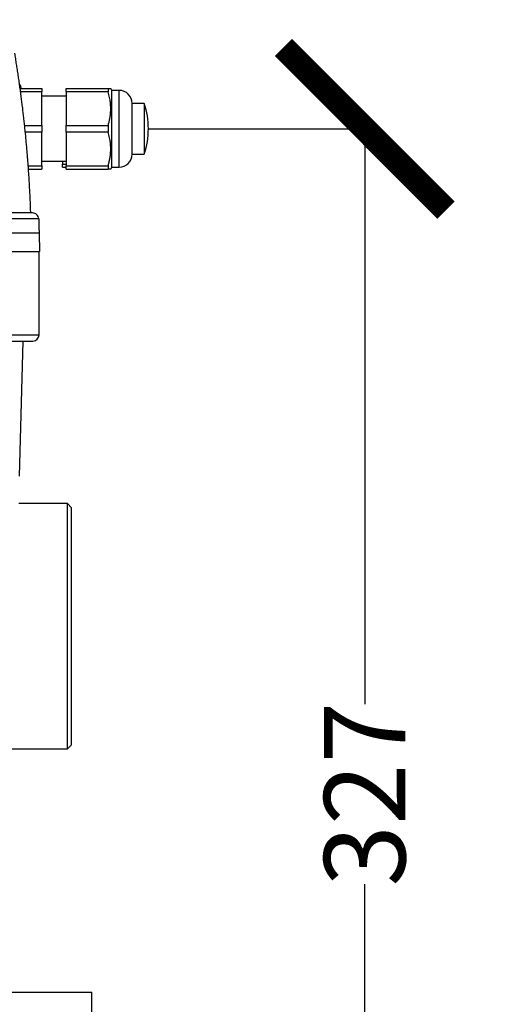
# Model space of a CAD drawing. Units: millimetres. Extents: x 17171 to 20338, y -738 to 2012.
# Drawn here: x 18250 to 18367, y -418 to -176 of the extents above; entities that cross this region are included whole.
import ezdxf

# ---------------------------------------------------------------- set-up
doc = ezdxf.new("R2010")
doc.units = ezdxf.units.MM
doc.layers.add('Dimensions', color=1, linetype='Continuous')
doc.styles.get("Standard").update_dxf_attribs({"font": 'arial.ttf'})
doc.dimstyles.get("Standard").update_dxf_attribs({"dimtxt": 0.18, "dimasz": 40, "dimexe": 0.18, "dimexo": 0.0625, "dimgap": 0.09, "dimtad": 0, "dimdec": 0, "dimzin": 0, "dimdsep": 46, "dimtxsty": 'Standard', "dimblk": 'ARCHTICK', "dimcen": 0.09, "dimadec": 0, "dimazin": 0, "dimtfac": 1, "dimtdec": 4, "dimtofl": 0, "dimtmove": 0, "dimatfit": 3, "dimfxl": 1, "dimtolj": 1, "dimtzin": 0, "dimarcsym": 0})

# ---------------------------------------------------------------- blocks, each defined once
blk = doc.blocks.new('_ArchTick')
at = {"color": 0, "linetype": 'ByBlock', "const_width": 0.15}
blk.add_lwpolyline([(-0.5, -0.5), (0.5, 0.5)], dxfattribs=at)
blk = doc.blocks.new('*D445')
at = {"layer": 'Defpoints', "color": 0}
for p in [(18262.57, 24.11), (18384.13, 24.11), (18270.97, -529.84)]:
    blk.add_point(p, dxfattribs=at)
at = {"layer": 'Dimensions', "color": 0, "lineweight": -2}
for p, q in [((18262.63, 24.11), (18384.31, 24.11)), ((18384.13, 24.11), (18384.13, -230.74)), ((18384.13, -529.84), (18384.13, -274.98)), ((18271.04, -529.84), (18384.31, -529.84))]:
    blk.add_line(p, q, dxfattribs=at)
at = {"layer": 'Dimensions', "color": 0, "lineweight": -2, "xscale": 40, "yscale": 40, "zscale": 40}
for p, rotation in [((18384.13, 24.11), 90), ((18384.13, -529.84), 270)]:
    blk.add_blockref('_ArchTick', p, dxfattribs=dict(at, rotation=rotation))
at = {"layer": 'Dimensions', "color": 0, "insert": (18384.13, -252.86), "char_height": 20, "attachment_point": 5, "rotation": 90}
blk.add_mtext('\\A1;554', dxfattribs=at)
blk = doc.blocks.new('*D446')
at = {"layer": 'Defpoints', "color": 0}
for p in [(18281.47, -202.49), (18334.73, -202.49), (18279.13, -529.84)]:
    blk.add_point(p, dxfattribs=at)
at = {"layer": 'Dimensions', "color": 0, "lineweight": -2}
for p, q in [((18281.53, -202.49), (18334.91, -202.49)), ((18334.73, -202.49), (18334.73, -344.03)), ((18334.73, -529.84), (18334.73, -388.31)), ((18279.19, -529.84), (18334.91, -529.84))]:
    blk.add_line(p, q, dxfattribs=at)
at = {"layer": 'Dimensions', "color": 0, "lineweight": -2, "xscale": 40, "yscale": 40, "zscale": 40}
for p, rotation in [((18334.73, -202.49), 90), ((18334.73, -529.84), 270)]:
    blk.add_blockref('_ArchTick', p, dxfattribs=dict(at, rotation=rotation))
at = {"layer": 'Dimensions', "color": 0, "insert": (18334.73, -366.17), "char_height": 20, "attachment_point": 5, "rotation": 90}
blk.add_mtext('\\A1;327', dxfattribs=at)
blk = doc.blocks.new('*D450')
at = {"layer": 'Defpoints', "color": 0}
for p in [(18202.57, 595.26), (18484.35, 595.26), (18279.06, -529.84)]:
    blk.add_point(p, dxfattribs=at)
at = {"layer": 'Dimensions', "color": 0, "lineweight": -2}
for p, q in [((18202.63, 595.26), (18484.53, 595.26)), ((18484.35, 595.26), (18484.35, 61.76)), ((18484.35, -529.84), (18484.35, 3.66)), ((18279.13, -529.84), (18484.53, -529.84))]:
    blk.add_line(p, q, dxfattribs=at)
at = {"layer": 'Dimensions', "color": 0, "lineweight": -2, "xscale": 40, "yscale": 40, "zscale": 40}
for p, rotation in [((18484.35, 595.26), 90), ((18484.35, -529.84), 270)]:
    blk.add_blockref('_ArchTick', p, dxfattribs=dict(at, rotation=rotation))
at = {"layer": 'Dimensions', "color": 0, "insert": (18484.35, 32.71), "char_height": 20, "attachment_point": 5, "rotation": 90}
blk.add_mtext('\\A1;1125', dxfattribs=at)

msp = doc.modelspace()

# ---------------------------------------------------------------- linework, layer by layer
at = {"color": 7, "linetype": 'Continuous', "lineweight": 25}
for p, q in [((18249.97, -192.59), (18255.27, -192.59)), ((18255.27, -193.39), (18249.97, -193.39)), ((18249.97, -193.39), (18249.97, -193.64)), ((18255.27, -201.69), (18255.27, -193.39)), ((18261.22, -192.59), (18271.58, -192.59)), ((18271.58, -193.39), (18261.22, -193.39)), ((18261.22, -193.39), (18261.22, -201.69)), ((18271.58, -192.59), (18271.58, -193.39)), ((18272.47, -193.04), (18272.21, -192.59)), ((18274.26, -193.04), (18272.47, -193.04)), ((18272.47, -211.94), (18272.47, -193.04)), ((18261.22, -194.49), (18255.27, -194.49)), ((18280.47, -196.25), (18277.47, -196.25)), ((18277.47, -208.73), (18277.47, -196.25)), ((18250.87, -201.69), (18255.27, -201.69)), ((18255.27, -203.29), (18251.03, -203.29)), ((18255.27, -211.59), (18255.27, -203.29)), ((18261.22, -201.69), (18271.58, -201.69)), ((18271.58, -203.29), (18261.22, -203.29)), ((18261.22, -203.29), (18261.22, -211.59)), ((18271.58, -201.69), (18271.58, -203.29)), ((18255.27, -210.49), (18261.22, -210.49)), ((18260.37, -210.49), (18260.37, -211.15)), ((18277.47, -208.73), (18280.47, -208.73)), ((18251.79, -211.59), (18255.27, -211.59)), ((18251.84, -212.39), (18255.27, -212.39)), ((18260.37, -211.15), (18261.22, -211.15)), ((18260.37, -211.89), (18261.22, -211.89)), ((18261.22, -211.59), (18271.58, -211.59)), ((18261.22, -212.39), (18271.58, -212.39)), ((18271.58, -211.59), (18271.58, -212.39)), ((18272.21, -212.39), (18272.47, -211.94)), ((18272.47, -211.94), (18274.26, -211.94)), ((18254.57, -228.19), (18254.65, -232.69)), ((18242.65, -232.69), (18254.65, -232.69)), ((18254.57, -253.19), (18254.57, -232.69)), ((18242.57, -253.19), (18254.57, -253.19)), ((18249.79, -287.9), (18250.66, -254.69)), ((18261.57, -294.69), (18249.6, -294.69)), ((18262.57, -295.69), (18261.57, -294.69)), ((18261.57, -324.84), (18261.57, -294.69)), ((18262.57, -324.84), (18262.57, -295.69)), ((18261.57, -354.99), (18261.57, -324.84)), ((18262.57, -353.99), (18262.57, -324.84)), ((18209.37, -354.99), (18261.57, -354.99)), ((18261.57, -354.99), (18262.57, -353.99)), ((17707.57, -414.84), (18267.57, -414.84)), ((18267.57, -420.84), (18267.57, -414.84))]:
    msp.add_line(p, q, dxfattribs=at)
at = {"color": 8, "linetype": 'Continuous', "lineweight": 25}
msp.add_line((18274.26, -211.94), (18274.26, -193.04), dxfattribs=at)
at = {"color": 7, "linetype": 'Continuous', "lineweight": 25}
for centre, radius, start, end in [((18274.26, -196.25), 3.21, 360, 90), ((18261.5, -202.49), 19.97, 341.8028, 18.2), ((18274.26, -208.73), 3.21, 270, 0), ((18253.07, -253.19), 1.5, 270, 0)]:
    msp.add_arc(centre, radius, start, end, dxfattribs=at)
for points, knots in [([(18248.51, -183.89), (18248.58, -184.34), (18248.73, -185.23), (18248.94, -186.58), (18249.15, -187.93), (18249.36, -189.27), (18249.55, -190.62), (18249.74, -191.97), (18249.93, -193.32), (18250.11, -194.68), (18250.28, -196.03), (18250.45, -197.38), (18250.61, -198.73), (18250.76, -200.09), (18250.91, -201.44), (18251.05, -202.8), (18251.19, -204.16), (18251.32, -205.51), (18251.44, -206.87), (18251.56, -208.23), (18251.67, -209.59), (18251.77, -210.94), (18251.87, -212.3), (18251.97, -213.66), (18252.05, -215.02), (18252.13, -216.38), (18252.21, -217.74), (18252.27, -219.1), (18252.34, -220.47), (18252.39, -221.83), (18252.42, -222.73), (18252.44, -223.19)], [0, 0, 0, 0, 0.0348, 0.069568, 0.104306, 0.139015, 0.173696, 0.208349, 0.242976, 0.277577, 0.312153, 0.346706, 0.381236, 0.415744, 0.450232, 0.4847, 0.519149, 0.55358, 0.587994, 0.622393, 0.656776, 0.691145, 0.725502, 0.759846, 0.794179, 0.828502, 0.862816, 0.897122, 0.93142, 0.965713, 1, 1, 1, 1]), ([(18250.2, -192.66), (18250.14, -192.39), (18250.04, -191.89), (18249.73, -191.51), (18249.58, -191.33)], [0, 0, 0, 0, 0.550957, 1, 1, 1, 1]), ([(18271.58, -192.59), (18271.62, -192.59), (18271.7, -192.59), (18271.81, -192.59), (18271.91, -192.59), (18271.99, -192.59), (18272.07, -192.59), (18272.15, -192.59), (18272.2, -192.59), (18272.21, -192.59), (18272.21, -192.59)], [0, 0, 0, 0, 0.108386, 0.214565, 0.31859, 0.420515, 0.520401, 0.682147, 0.841912, 1, 1, 1, 1]), ([(18271.58, -201.69), (18271.62, -201.55), (18271.7, -201.27), (18271.8, -200.84), (18271.9, -200.42), (18271.98, -200.01), (18272.09, -199.39), (18272.18, -198.57), (18272.22, -197.54), (18272.18, -196.51), (18272.08, -195.6), (18271.93, -194.8), (18271.77, -194.1), (18271.64, -193.63), (18271.58, -193.39)], [0, 0, 0, 0, 0.052919, 0.104811, 0.155702, 0.205616, 0.254581, 0.378137, 0.500011, 0.62183, 0.745434, 0.827537, 0.912353, 1, 1, 1, 1]), ([(18280.47, -196.25), (18280.47, -196.25), (18280.47, -196.42), (18280.47, -197.04), (18280.47, -197.5), (18280.47, -198.66), (18280.47, -199.35), (18280.47, -200.86), (18280.47, -201.68), (18280.47, -203.31), (18280.47, -204.13), (18280.47, -205.63), (18280.47, -206.33), (18280.47, -207.48), (18280.47, -207.94), (18280.47, -208.57), (18280.47, -208.73), (18280.47, -208.73)], [0, 0, 0, 0, 0.125, 0.125, 0.25, 0.25, 0.375, 0.375, 0.5, 0.5, 0.625, 0.625, 0.75, 0.75, 0.875, 0.875, 1, 1, 1, 1]), ([(18255.27, -201.69), (18255.27, -201.8), (18255.27, -202.01), (18255.27, -202.33), (18255.27, -202.65), (18255.27, -202.97), (18255.27, -203.18), (18255.27, -203.29)], [0, 0, 0, 0, 0.200169, 0.400084, 0.599916, 0.799831, 1, 1, 1, 1]), ([(18271.58, -211.59), (18271.62, -211.45), (18271.7, -211.17), (18271.8, -210.74), (18271.9, -210.32), (18271.98, -209.91), (18272.09, -209.29), (18272.18, -208.47), (18272.22, -207.44), (18272.18, -206.41), (18272.08, -205.5), (18271.93, -204.7), (18271.77, -204), (18271.64, -203.53), (18271.58, -203.29)], [0, 0, 0, 0, 0.0529189, 0.1048114, 0.1557017, 0.2056157, 0.2545805, 0.3781373, 0.5000114, 0.6218297, 0.7454343, 0.8275371, 0.9123526, 1, 1, 1, 1]), ([(18255.27, -211.59), (18255.27, -211.65), (18255.27, -211.77), (18255.27, -211.94), (18255.27, -212.1), (18255.27, -212.25), (18255.27, -212.35), (18255.27, -212.39)], [0, 0, 0, 0, 0.200169, 0.400084, 0.599916, 0.799831, 1, 1, 1, 1]), ([(18272.21, -212.39), (18272.21, -212.39), (18272.21, -212.39), (18272.19, -212.39), (18272.17, -212.39), (18272.13, -212.39), (18272.05, -212.39), (18271.94, -212.39), (18271.78, -212.39), (18271.64, -212.39), (18271.58, -212.39)], [0, 0, 0, 0, 0.078841, 0.157707, 0.236869, 0.356968, 0.477804, 0.648658, 0.822144, 1, 1, 1, 1]), ([(18252.99, -223.19), (18252.99, -223.19), (18252.72, -223.19), (18251.66, -223.19), (18250.88, -223.19), (18248.94, -223.19), (18247.78, -223.19), (18245.24, -223.19), (18243.86, -223.19), (18242.49, -223.19)], [0, 0, 0, 0, 0.25, 0.25, 0.5, 0.5, 0.75, 0.75, 1, 1, 1, 1]), ([(18254.49, -224.65), (18254.49, -224.64), (18254.49, -224.64), (18254.47, -224.64), (18254.45, -224.64), (18254.41, -224.64), (18254.37, -224.64), (18254.32, -224.64), (18254.25, -224.64), (18254.18, -224.64), (18254.1, -224.64), (18254.01, -224.64), (18253.92, -224.64), (18253.81, -224.64), (18253.7, -224.64), (18253.33, -224.64), (18252.53, -224.64), (18251.05, -224.64), (18249.22, -224.65), (18247.69, -224.65), (18246.63, -224.65), (18246.15, -224.66), (18245.62, -224.66), (18245.06, -224.66), (18244.46, -224.66), (18243.83, -224.66), (18243.17, -224.67), (18242.72, -224.67), (18242.49, -224.67)], [0, 0, 0, 0, 0.018042, 0.036101, 0.054167, 0.072229, 0.090278, 0.108302, 0.126292, 0.144237, 0.162127, 0.179953, 0.197703, 0.215369, 0.23294, 0.250407, 0.374073, 0.499931, 0.621248, 0.74949, 0.774864, 0.802137, 0.831226, 0.862032, 0.894446, 0.92834, 0.963575, 1, 1, 1, 1]), ([(18254.49, -224.65), (18254.48, -224.45), (18254.44, -224.26), (18254.28, -223.91), (18254.17, -223.75), (18253.9, -223.48), (18253.73, -223.37), (18253.37, -223.23), (18253.18, -223.19), (18252.99, -223.19)], [0, 0, 0, 0, 0.25, 0.25, 0.5, 0.5, 0.75, 0.75, 1, 1, 1, 1]), ([(18254.49, -224.65), (18254.49, -224.88), (18254.51, -225.35), (18254.53, -226.21), (18254.55, -227.16), (18254.56, -227.87), (18254.57, -228.19)], [0, 0, 0, 0, 0.1987424, 0.4000097, 0.7264135, 1, 1, 1, 1]), ([(18254.57, -228.19), (18254.57, -228.19), (18254.57, -228.19), (18254.55, -228.18), (18254.53, -228.18), (18254.49, -228.18), (18254.45, -228.17), (18254.39, -228.17), (18254.33, -228.17), (18254.26, -228.16), (18254.18, -228.16), (18254.09, -228.16), (18254, -228.16), (18253.9, -228.16), (18253.79, -228.16), (18253.68, -228.15), (18253.56, -228.15), (18253.43, -228.15), (18253.3, -228.15), (18253.16, -228.15), (18253.02, -228.15), (18252.88, -228.15), (18252.73, -228.15), (18252.57, -228.15), (18252.42, -228.15), (18252.26, -228.15), (18252.09, -228.15), (18251.92, -228.15), (18251.76, -228.15), (18251.58, -228.15), (18251.41, -228.15), (18251.23, -228.15), (18250.94, -228.15), (18250.51, -228.15), (18249.92, -228.15), (18249.31, -228.15), (18248.69, -228.15), (18248.04, -228.16), (18247.38, -228.16), (18246.7, -228.16), (18246.02, -228.17), (18245.33, -228.17), (18244.64, -228.18), (18243.95, -228.18), (18243.26, -228.18), (18242.8, -228.19), (18242.57, -228.19)], [0, 0, 0, 0, 0.018832, 0.037484, 0.055956, 0.074247, 0.092358, 0.110289, 0.12804, 0.14561, 0.163, 0.18021, 0.19724, 0.21409, 0.230759, 0.247248, 0.263557, 0.279686, 0.295634, 0.311402, 0.32699, 0.342398, 0.357625, 0.372673, 0.38754, 0.402226, 0.416733, 0.431059, 0.445206, 0.459171, 0.472957, 0.486563, 0.499988, 0.540481, 0.580635, 0.620451, 0.659928, 0.699067, 0.737867, 0.77633, 0.814454, 0.852239, 0.889687, 0.926796, 0.963567, 1, 1, 1, 1]), ([(18242.57, -254.69), (18245.36, -254.69), (18248.03, -254.69), (18251.96, -254.69), (18253.07, -254.69), (18253.07, -254.69)], [0, 0, 0, 0, 0.5, 0.5, 1, 1, 1, 1])]:
    msp.add_open_spline(points, degree=3, knots=knots, dxfattribs=at)
for points in [[(18249.97, -193.39), (18249.97, -193.09), (18249.97, -192.82), (18249.97, -192.59)], [(18255.27, -192.59), (18255.27, -192.82), (18255.27, -193.09), (18255.27, -193.39)], [(18261.22, -193.39), (18261.22, -193.09), (18261.22, -192.82), (18261.22, -192.59)], [(18261.22, -203.29), (18261.22, -202.76), (18261.22, -202.23), (18261.22, -201.69)], [(18260.37, -211.89), (18260.37, -211.68), (18260.37, -211.44), (18260.37, -211.15)], [(18261.22, -212.39), (18261.22, -212.16), (18261.22, -211.89), (18261.22, -211.59)]]:
    msp.add_open_spline(points, degree=3, dxfattribs=at)

# ---------------------------------------------------------------- dimensions: what is measured, and where the dimension line sits
at = {"layer": 'Dimensions'}
for base, p1, p2, picture, middle in [((18484.35, 595.26), (18279.06, -529.84), (18202.57, 595.26), '*D450', (18484.35, 32.71)), ((18384.13, 24.11), (18270.97, -529.84), (18262.57, 24.11), '*D445', (18384.13, -252.86)), ((18334.73, -202.49), (18279.13, -529.84), (18281.47, -202.49), '*D446', (18334.73, -366.17))]:
    dim = msp.add_linear_dim(base=base, p1=p1, p2=p2, angle=90, dimstyle='Standard', override={"dimtxt": 20}, dxfattribs=at)
    dim.commit()
    dim.dimension.update_dxf_attribs({"geometry": picture, "text_midpoint": middle})

doc.saveas('drawing.dxf')
